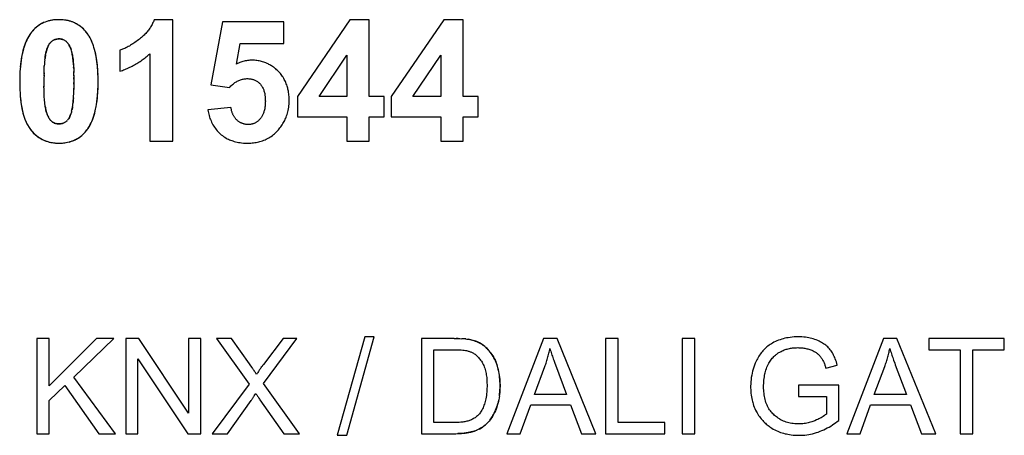
# Model space of a CAD drawing. Units: millimetres. Extents: x -147 to 64, y -45 to 67.
# Drawn here: x -34 to -16, y 6 to 14 of the extents above; entities that cross this region are included whole.
import ezdxf

# ---------------------------------------------------------------- set-up
doc = ezdxf.new("R2010")
doc.units = ezdxf.units.MM
doc.header["$LTSCALE"] = 16.335
doc.layers.add('CURVE', color=7, linetype='CONTINUOUS')

msp = doc.modelspace()

# ---------------------------------------------------------------- linework, layer by layer
at = {"layer": 'CURVE', "color": 253, "linetype": 'CONTINUOUS'}
for p, q in [((-31.535, 13.627), (-31.889, 13.627)), ((-31.535, 11.345), (-31.535, 13.627)), ((-30.602, 13.586), (-30.825, 12.403)), ((-29.45, 13.586), (-30.602, 13.586)), ((-29.45, 13.178), (-29.45, 13.586)), ((-28.208, 13.627), (-29.194, 12.183)), ((-27.843, 13.627), (-28.208, 13.627)), ((-27.843, 12.184), (-27.843, 13.627)), ((-26.443, 13.627), (-27.429, 12.183)), ((-26.077, 13.627), (-26.443, 13.627)), ((-26.077, 12.184), (-26.077, 13.627)), ((-30.34, 12.792), (-30.272, 13.178)), ((-30.272, 13.178), (-29.45, 13.178)), ((-32.534, 13.051), (-32.534, 12.656)), ((-31.971, 12.986), (-31.971, 11.345)), ((-33.944, 12.874), (-33.948, 12.833)), ((-28.787, 12.184), (-28.264, 12.961)), ((-28.264, 12.961), (-28.264, 12.184)), ((-27.021, 12.184), (-26.498, 12.961)), ((-26.498, 12.961), (-26.498, 12.184)), ((-34.412, 12.653), (-34.415, 12.594)), ((-34.409, 12.703), (-34.413, 12.649)), ((-33.959, 12.63), (-33.961, 12.568)), ((-33.96, 12.608), (-33.959, 12.647)), ((-33.959, 12.63), (-33.957, 12.686)), ((-33.958, 12.673), (-33.956, 12.723)), ((-33.956, 12.715), (-33.954, 12.76)), ((-33.402, 12.706), (-33.403, 12.731)), ((-33.401, 12.68), (-33.399, 12.635)), ((-33.399, 12.627), (-33.4, 12.654)), ((-33.398, 12.57), (-33.399, 12.635)), ((-32.942, 12.546), (-32.945, 12.618)), ((-34.417, 12.483), (-34.417, 12.423)), ((-34.417, 12.443), (-34.417, 12.404)), ((-33.962, 12.449), (-33.961, 12.379)), ((-33.96, 12.586), (-33.961, 12.528)), ((-33.961, 12.541), (-33.961, 12.488)), ((-33.961, 12.496), (-33.961, 12.434)), ((-33.397, 12.51), (-33.398, 12.541)), ((-33.397, 12.412), (-33.397, 12.445)), ((-34.415, 12.328), (-34.413, 12.292)), ((-33.961, 12.402), (-33.961, 12.355)), ((-33.96, 12.307), (-33.961, 12.379)), ((-33.958, 12.259), (-33.96, 12.325)), ((-33.956, 12.212), (-33.959, 12.272)), ((-33.404, 12.188), (-33.402, 12.234)), ((-33.402, 12.227), (-33.4, 12.273)), ((-33.401, 12.266), (-33.399, 12.312)), ((-33.398, 12.377), (-33.399, 12.312)), ((-33.399, 12.304), (-33.398, 12.341)), ((-30.825, 12.403), (-30.472, 12.352)), ((-33.954, 12.165), (-33.957, 12.219)), ((-33.952, 12.134), (-33.954, 12.167)), ((-33.95, 12.103), (-33.952, 12.136)), ((-33.947, 12.073), (-33.95, 12.105)), ((-33.944, 12.043), (-33.947, 12.075)), ((-33.94, 12.014), (-33.944, 12.045)), ((-33.42, 12.012), (-33.415, 12.049)), ((-32.981, 11.985), (-32.971, 12.043)), ((-32.971, 12.041), (-32.963, 12.101)), ((-29.194, 12.183), (-29.194, 11.802)), ((-28.264, 12.184), (-28.787, 12.184)), ((-27.56, 12.184), (-27.843, 12.184)), ((-27.56, 11.802), (-27.56, 12.184)), ((-27.429, 12.183), (-27.429, 11.802)), ((-26.498, 12.184), (-27.021, 12.184)), ((-25.795, 12.184), (-26.077, 12.184)), ((-25.795, 11.802), (-25.795, 12.184)), ((-33.935, 11.985), (-33.94, 12.016)), ((-33.44, 11.905), (-33.446, 11.884)), ((-32.989, 11.947), (-32.979, 11.995)), ((-30.444, 11.974), (-30.878, 11.929)), ((-29.194, 11.802), (-28.264, 11.802)), ((-28.264, 11.802), (-28.264, 11.345)), ((-27.843, 11.345), (-27.843, 11.802)), ((-27.843, 11.802), (-27.56, 11.802)), ((-27.429, 11.802), (-26.498, 11.802)), ((-26.498, 11.802), (-26.498, 11.345)), ((-26.077, 11.345), (-26.077, 11.802)), ((-26.077, 11.802), (-25.795, 11.802)), ((-31.971, 11.345), (-31.535, 11.345)), ((-28.264, 11.345), (-27.843, 11.345)), ((-26.498, 11.345), (-26.077, 11.345)), ((-34.097, 7.633), (-34.097, 5.843)), ((-33.86, 7.633), (-34.097, 7.633)), ((-33.86, 6.745), (-33.86, 7.633)), ((-32.972, 7.633), (-33.86, 6.745)), ((-33.401, 6.908), (-32.65, 7.633)), ((-32.65, 7.633), (-32.972, 7.633)), ((-32.422, 7.633), (-32.422, 5.843)), ((-32.179, 7.633), (-32.422, 7.633)), ((-31.24, 6.228), (-32.179, 7.633)), ((-31.24, 7.633), (-31.24, 6.228)), ((-31.012, 7.633), (-31.24, 7.633)), ((-31.012, 5.843), (-31.012, 7.633)), ((-30.715, 7.633), (-30.104, 6.776)), ((-30.433, 7.633), (-30.715, 7.633)), ((-30.095, 7.156), (-30.433, 7.633)), ((-29.833, 6.789), (-29.205, 7.633)), ((-29.205, 7.633), (-29.462, 7.633)), ((-27.926, 7.663), (-28.445, 5.812)), ((-28.268, 5.812), (-27.751, 7.663)), ((-27.751, 7.663), (-27.926, 7.663)), ((-26.863, 7.633), (-26.863, 5.843)), ((-26.247, 7.633), (-26.863, 7.633)), ((-26.174, 7.632), (-26.211, 7.633)), ((-26.066, 7.627), (-26.102, 7.629)), ((-26.03, 7.624), (-26.068, 7.627)), ((-26.033, 7.624), (-26.006, 7.621)), ((-24.567, 7.633), (-25.254, 5.843)), ((-24.312, 7.633), (-24.567, 7.633)), ((-23.579, 5.843), (-24.312, 7.633)), ((-23.4, 7.633), (-23.4, 5.843)), ((-23.163, 7.633), (-23.4, 7.633)), ((-23.163, 6.054), (-23.163, 7.633)), ((-21.96, 7.633), (-21.96, 5.843)), ((-21.723, 7.633), (-21.96, 7.633)), ((-21.723, 5.843), (-21.723, 7.633)), ((-18.175, 7.633), (-18.863, 5.843)), ((-17.92, 7.633), (-18.175, 7.633)), ((-17.188, 5.843), (-17.92, 7.633)), ((-17.319, 7.633), (-17.319, 7.421)), ((-15.9, 7.633), (-17.319, 7.633)), ((-15.9, 7.421), (-15.9, 7.633)), ((-26.627, 6.054), (-26.627, 7.421)), ((-17.319, 7.421), (-16.729, 7.421)), ((-16.729, 7.421), (-16.729, 5.843)), ((-16.492, 5.843), (-16.492, 7.421)), ((-16.492, 7.421), (-15.9, 7.421)), ((-32.195, 5.843), (-32.195, 7.25)), ((-32.195, 7.25), (-31.255, 5.843)), ((-30.069, 7.119), (-30.095, 7.156)), ((-25.415, 7.046), (-25.425, 7.083)), ((-25.408, 7.01), (-25.416, 7.048)), ((-24.738, 6.578), (-24.541, 7.103)), ((-19.256, 7.074), (-19.042, 7.133)), ((-18.346, 6.578), (-18.15, 7.103)), ((-32.618, 5.843), (-33.401, 6.908)), ((-25.401, 6.974), (-25.408, 7.013)), ((-33.86, 6.464), (-33.567, 6.749)), ((-33.567, 6.749), (-32.93, 5.843)), ((-30.104, 6.776), (-30.796, 5.843)), ((-29.156, 5.843), (-29.833, 6.789)), ((-19.015, 6.756), (-19.773, 6.755)), ((-19.773, 6.755), (-19.773, 6.545)), ((-19.015, 6.092), (-19.015, 6.756)), ((-29.899, 6.481), (-29.449, 5.843)), ((-25.408, 6.482), (-25.416, 6.443)), ((-25.401, 6.517), (-25.409, 6.478)), ((-25.396, 6.553), (-25.402, 6.514)), ((-24.131, 6.578), (-24.738, 6.578)), ((-19.773, 6.545), (-19.247, 6.545)), ((-19.247, 6.545), (-19.247, 6.212)), ((-17.74, 6.578), (-18.346, 6.578)), ((-33.86, 5.843), (-33.86, 6.464)), ((-30.512, 5.843), (-30.063, 6.467)), ((-25.003, 5.843), (-24.806, 6.385)), ((-24.806, 6.385), (-24.058, 6.385)), ((-24.058, 6.385), (-23.849, 5.843)), ((-18.611, 5.843), (-18.415, 6.385)), ((-18.415, 6.385), (-17.666, 6.385)), ((-17.666, 6.385), (-17.458, 5.843)), ((-26.244, 6.054), (-26.627, 6.054)), ((-22.282, 6.054), (-23.163, 6.054)), ((-22.282, 5.843), (-22.282, 6.054)), ((-34.097, 5.843), (-33.86, 5.843)), ((-32.93, 5.843), (-32.618, 5.843)), ((-32.422, 5.843), (-32.195, 5.843)), ((-31.255, 5.843), (-31.012, 5.843)), ((-30.796, 5.843), (-30.512, 5.843)), ((-29.449, 5.843), (-29.156, 5.843)), ((-28.445, 5.812), (-28.268, 5.812)), ((-26.863, 5.843), (-26.217, 5.843)), ((-26.219, 5.843), (-26.175, 5.844)), ((-25.254, 5.843), (-25.003, 5.843)), ((-23.849, 5.843), (-23.579, 5.843)), ((-23.4, 5.843), (-22.282, 5.843)), ((-21.96, 5.843), (-21.723, 5.843)), ((-18.863, 5.843), (-18.611, 5.843)), ((-17.458, 5.843), (-17.188, 5.843)), ((-16.729, 5.843), (-16.492, 5.843))]:
    msp.add_line(p, q, dxfattribs=at)
for points in [[(-33.966, 13.571), (-33.995, 13.558), (-34.023, 13.543), (-34.05, 13.526), (-34.076, 13.508), (-34.101, 13.488), (-34.125, 13.467), (-34.149, 13.444), (-34.172, 13.42), (-34.194, 13.394), (-34.215, 13.366), (-34.235, 13.337), (-34.253, 13.307), (-34.27, 13.276), (-34.286, 13.244), (-34.301, 13.211), (-34.314, 13.177), (-34.327, 13.143), (-34.338, 13.108), (-34.348, 13.072), (-34.361, 13.025), (-34.372, 12.977), (-34.381, 12.929), (-34.389, 12.882), (-34.396, 12.835), (-34.401, 12.789), (-34.406, 12.743)], [(-33.938, 13.583), (-33.967, 13.571), (-33.986, 13.562), (-34.005, 13.553), (-34.023, 13.542), (-34.042, 13.531), (-34.061, 13.518), (-34.079, 13.505)], [(-33.679, 13.627), (-33.714, 13.626), (-33.747, 13.624), (-33.78, 13.621), (-33.812, 13.616), (-33.844, 13.61), (-33.876, 13.603), (-33.907, 13.594), (-33.937, 13.583)], [(-33.708, 13.626), (-33.737, 13.625), (-33.766, 13.622), (-33.795, 13.619), (-33.824, 13.614), (-33.853, 13.608), (-33.881, 13.601), (-33.91, 13.593)], [(-33.296, 13.517), (-33.322, 13.533), (-33.347, 13.548), (-33.373, 13.562), (-33.399, 13.574), (-33.426, 13.585), (-33.453, 13.594), (-33.481, 13.602), (-33.508, 13.609), (-33.536, 13.614), (-33.564, 13.619), (-33.602, 13.623), (-33.641, 13.626), (-33.679, 13.627)], [(-33.319, 13.532), (-33.342, 13.545), (-33.365, 13.558), (-33.389, 13.569), (-33.413, 13.58), (-33.438, 13.589), (-33.463, 13.597), (-33.489, 13.604), (-33.515, 13.61), (-33.542, 13.615), (-33.575, 13.62), (-33.609, 13.624), (-33.644, 13.626)], [(-31.889, 13.627), (-31.896, 13.608), (-31.903, 13.589), (-31.911, 13.571), (-31.92, 13.553), (-31.929, 13.535), (-31.938, 13.517), (-31.948, 13.5), (-31.959, 13.483), (-31.97, 13.466), (-31.982, 13.449), (-31.994, 13.432), (-32.007, 13.416), (-32.02, 13.4), (-32.034, 13.384), (-32.048, 13.368), (-32.063, 13.353), (-32.079, 13.337), (-32.095, 13.322), (-32.111, 13.307), (-32.128, 13.292), (-32.145, 13.278), (-32.165, 13.261), (-32.186, 13.245), (-32.207, 13.229), (-32.228, 13.214), (-32.249, 13.199), (-32.27, 13.185), (-32.291, 13.171), (-32.312, 13.158), (-32.333, 13.145), (-32.355, 13.132), (-32.377, 13.12), (-32.398, 13.109), (-32.421, 13.098), (-32.443, 13.087), (-32.465, 13.077), (-32.482, 13.07), (-32.499, 13.064), (-32.516, 13.057), (-32.534, 13.051)], [(-34.193, 13.395), (-34.212, 13.37), (-34.231, 13.343), (-34.248, 13.316), (-34.265, 13.286), (-34.281, 13.255), (-34.296, 13.223), (-34.309, 13.19), (-34.322, 13.155), (-34.334, 13.119), (-34.345, 13.083), (-34.356, 13.046), (-34.365, 13.008), (-34.375, 12.959), (-34.384, 12.91), (-34.392, 12.859), (-34.399, 12.808), (-34.405, 12.756), (-34.409, 12.697)], [(-34.097, 13.491), (-34.115, 13.476), (-34.133, 13.46), (-34.153, 13.44), (-34.174, 13.418)], [(-33.137, 13.356), (-33.151, 13.375), (-33.166, 13.394), (-33.181, 13.412), (-33.196, 13.429), (-33.22, 13.454), (-33.245, 13.476), (-33.271, 13.498), (-33.297, 13.517)], [(-33.108, 13.311), (-33.124, 13.336), (-33.14, 13.36), (-33.156, 13.382), (-33.174, 13.404), (-33.191, 13.424), (-33.21, 13.443), (-33.228, 13.461), (-33.247, 13.478)], [(-33.868, 13.157), (-33.876, 13.144), (-33.883, 13.13), (-33.89, 13.115), (-33.896, 13.1), (-33.902, 13.085), (-33.908, 13.063), (-33.915, 13.041), (-33.92, 13.019), (-33.925, 12.996)], [(-33.868, 13.158), (-33.86, 13.17), (-33.852, 13.181), (-33.843, 13.192), (-33.833, 13.202), (-33.823, 13.212), (-33.813, 13.221), (-33.802, 13.229), (-33.791, 13.236), (-33.78, 13.242), (-33.768, 13.248)], [(-33.68, 13.265), (-33.688, 13.265), (-33.696, 13.265), (-33.711, 13.263), (-33.726, 13.261), (-33.741, 13.257), (-33.756, 13.253), (-33.77, 13.247), (-33.783, 13.241), (-33.796, 13.233), (-33.808, 13.225), (-33.82, 13.215), (-33.83, 13.205), (-33.841, 13.194), (-33.851, 13.183), (-33.86, 13.17)], [(-33.756, 13.253), (-33.744, 13.257), (-33.731, 13.26), (-33.719, 13.262), (-33.706, 13.264), (-33.693, 13.265), (-33.68, 13.265)], [(-33.5, 13.168), (-33.507, 13.178), (-33.514, 13.188), (-33.522, 13.198), (-33.531, 13.207), (-33.54, 13.215), (-33.55, 13.224), (-33.56, 13.231), (-33.571, 13.238), (-33.582, 13.244), (-33.593, 13.249), (-33.605, 13.254), (-33.617, 13.258), (-33.629, 13.261), (-33.642, 13.263), (-33.654, 13.264), (-33.667, 13.265), (-33.68, 13.265)], [(-33.669, 13.265), (-33.66, 13.265), (-33.652, 13.264), (-33.638, 13.262), (-33.625, 13.26), (-33.613, 13.256), (-33.6, 13.252), (-33.588, 13.247), (-33.577, 13.242), (-33.566, 13.235), (-33.555, 13.228), (-33.545, 13.219), (-33.535, 13.211), (-33.526, 13.201), (-33.517, 13.191), (-33.509, 13.18), (-33.501, 13.169), (-33.491, 13.154), (-33.482, 13.137), (-33.473, 13.12), (-33.465, 13.102), (-33.458, 13.083), (-33.451, 13.064)], [(-33.406, 12.778), (-33.408, 12.808), (-33.41, 12.837), (-33.413, 12.866), (-33.416, 12.893), (-33.419, 12.92), (-33.423, 12.946), (-33.428, 12.971), (-33.433, 12.996), (-33.439, 13.02), (-33.445, 13.043), (-33.452, 13.067), (-33.461, 13.09), (-33.468, 13.107), (-33.475, 13.124), (-33.484, 13.141), (-33.493, 13.157)], [(-33.02, 13.104), (-33.032, 13.142), (-33.045, 13.18), (-33.06, 13.215), (-33.076, 13.25), (-33.093, 13.283), (-33.111, 13.315)], [(-33.031, 13.138), (-33.042, 13.17), (-33.054, 13.2), (-33.066, 13.23), (-33.08, 13.258), (-33.094, 13.285)], [(-33.945, 12.868), (-33.941, 12.902), (-33.936, 12.935), (-33.931, 12.968), (-33.925, 13), (-33.917, 13.031), (-33.913, 13.046)], [(-33.93, 12.973), (-33.934, 12.949), (-33.938, 12.924), (-33.941, 12.899)], [(-33.909, 13.061), (-33.905, 13.076), (-33.9, 13.09), (-33.894, 13.105), (-33.888, 13.119), (-33.882, 13.132), (-33.875, 13.145)], [(-33.44, 13.023), (-33.434, 13.002), (-33.43, 12.98), (-33.426, 12.958), (-33.422, 12.935), (-33.418, 12.908), (-33.414, 12.879), (-33.411, 12.85), (-33.409, 12.821), (-33.406, 12.791), (-33.404, 12.753)], [(-32.997, 13.021), (-33.008, 13.064), (-33.02, 13.106)], [(-32.944, 12.598), (-32.946, 12.648), (-32.949, 12.697), (-32.953, 12.746), (-32.958, 12.794), (-32.964, 12.841), (-32.971, 12.887), (-32.978, 12.933), (-32.987, 12.977), (-32.998, 13.025)], [(-32.945, 12.618), (-32.948, 12.679), (-32.951, 12.724), (-32.956, 12.769), (-32.961, 12.814), (-32.966, 12.858), (-32.973, 12.901), (-32.98, 12.943), (-32.989, 12.984)], [(-32.534, 12.656), (-32.51, 12.664), (-32.486, 12.673), (-32.462, 12.681), (-32.439, 12.691), (-32.415, 12.7), (-32.393, 12.71), (-32.37, 12.72), (-32.347, 12.731), (-32.325, 12.742), (-32.303, 12.753), (-32.281, 12.765), (-32.259, 12.777), (-32.237, 12.789), (-32.216, 12.802), (-32.195, 12.815), (-32.174, 12.828), (-32.154, 12.841), (-32.134, 12.855), (-32.115, 12.869), (-32.095, 12.883), (-32.077, 12.897), (-32.058, 12.911), (-32.04, 12.926), (-32.022, 12.94), (-32.005, 12.955), (-31.988, 12.971), (-31.971, 12.986)], [(-33.948, 12.836), (-33.951, 12.796), (-33.954, 12.756)], [(-29.361, 12.26), (-29.364, 12.28), (-29.368, 12.299), (-29.372, 12.319), (-29.377, 12.337), (-29.382, 12.356), (-29.388, 12.379), (-29.396, 12.401), (-29.404, 12.422), (-29.412, 12.444), (-29.421, 12.464), (-29.431, 12.485), (-29.441, 12.504), (-29.452, 12.524), (-29.464, 12.543), (-29.475, 12.561), (-29.488, 12.579), (-29.5, 12.596), (-29.513, 12.612), (-29.527, 12.628), (-29.541, 12.644), (-29.555, 12.659), (-29.57, 12.673), (-29.585, 12.687), (-29.6, 12.7), (-29.615, 12.712), (-29.631, 12.725), (-29.647, 12.736), (-29.663, 12.747), (-29.679, 12.758), (-29.695, 12.768), (-29.712, 12.777), (-29.729, 12.786), (-29.746, 12.795), (-29.766, 12.804), (-29.786, 12.813), (-29.806, 12.821), (-29.827, 12.828), (-29.848, 12.835), (-29.869, 12.841), (-29.89, 12.847), (-29.911, 12.852), (-29.933, 12.856), (-29.955, 12.859), (-29.977, 12.862), (-29.999, 12.864), (-30.021, 12.865), (-30.043, 12.865), (-30.065, 12.865), (-30.088, 12.863), (-30.11, 12.861), (-30.132, 12.859), (-30.153, 12.855), (-30.175, 12.851), (-30.196, 12.846), (-30.218, 12.84), (-30.238, 12.834), (-30.259, 12.827), (-30.28, 12.819), (-30.3, 12.811), (-30.32, 12.802), (-30.34, 12.792)], [(-34.414, 12.609), (-34.416, 12.566), (-34.417, 12.525)], [(-34.415, 12.594), (-34.417, 12.538), (-34.417, 12.481)], [(-33.404, 12.755), (-33.402, 12.714), (-33.401, 12.675)], [(-34.417, 12.423), (-34.416, 12.365), (-34.414, 12.306), (-34.411, 12.247), (-34.406, 12.187), (-34.401, 12.127), (-34.395, 12.079), (-34.388, 12.032), (-34.38, 11.984), (-34.371, 11.937), (-34.361, 11.89), (-34.35, 11.851), (-34.339, 11.813), (-34.327, 11.775), (-34.313, 11.738), (-34.297, 11.702), (-34.28, 11.667), (-34.267, 11.641), (-34.252, 11.616), (-34.236, 11.591), (-34.219, 11.568), (-34.201, 11.545), (-34.182, 11.522), (-34.162, 11.501), (-34.141, 11.48), (-34.119, 11.461), (-34.096, 11.442), (-34.072, 11.424), (-34.047, 11.407), (-34.021, 11.391), (-33.994, 11.377), (-33.966, 11.364), (-33.937, 11.352), (-33.908, 11.341), (-33.878, 11.332), (-33.847, 11.324), (-33.815, 11.317), (-33.783, 11.312), (-33.749, 11.309), (-33.715, 11.306), (-33.68, 11.306)], [(-33.398, 12.582), (-33.397, 12.528), (-33.397, 12.474)], [(-33.397, 12.478), (-33.397, 12.419), (-33.398, 12.366)], [(-32.964, 12.089), (-32.958, 12.137), (-32.953, 12.195), (-32.948, 12.254), (-32.945, 12.313), (-32.943, 12.374), (-32.941, 12.441)], [(-32.942, 12.435), (-32.942, 12.496), (-32.943, 12.557)], [(-30.472, 12.352), (-30.458, 12.367), (-30.444, 12.382), (-30.429, 12.396), (-30.414, 12.409), (-30.398, 12.422), (-30.384, 12.433), (-30.37, 12.443), (-30.356, 12.452), (-30.341, 12.461), (-30.326, 12.47), (-30.311, 12.478), (-30.295, 12.485), (-30.279, 12.491), (-30.263, 12.497), (-30.246, 12.502), (-30.229, 12.507), (-30.212, 12.51), (-30.196, 12.513), (-30.179, 12.516), (-30.162, 12.517), (-30.145, 12.518), (-30.128, 12.518), (-30.111, 12.517), (-30.098, 12.516), (-30.085, 12.515), (-30.072, 12.513), (-30.059, 12.51), (-30.046, 12.508), (-30.034, 12.504), (-30.021, 12.5), (-30.008, 12.495), (-29.996, 12.49), (-29.983, 12.484), (-29.97, 12.478), (-29.958, 12.47), (-29.946, 12.462), (-29.934, 12.454), (-29.923, 12.445), (-29.912, 12.435), (-29.901, 12.424), (-29.891, 12.413), (-29.882, 12.402), (-29.873, 12.39), (-29.864, 12.377), (-29.856, 12.364), (-29.848, 12.35), (-29.841, 12.335), (-29.834, 12.32), (-29.828, 12.305), (-29.823, 12.289), (-29.818, 12.273), (-29.814, 12.256), (-29.81, 12.239), (-29.807, 12.222), (-29.804, 12.204), (-29.802, 12.186), (-29.8, 12.168), (-29.799, 12.15), (-29.798, 12.131), (-29.798, 12.113), (-29.797, 12.094), (-29.798, 12.075), (-29.798, 12.057), (-29.799, 12.039), (-29.8, 12.02), (-29.802, 12.002), (-29.804, 11.984), (-29.807, 11.966), (-29.81, 11.948), (-29.814, 11.931), (-29.819, 11.913), (-29.823, 11.899), (-29.827, 11.885), (-29.832, 11.872), (-29.837, 11.858), (-29.843, 11.845), (-29.849, 11.832), (-29.856, 11.82), (-29.863, 11.808), (-29.87, 11.796), (-29.877, 11.785), (-29.885, 11.774), (-29.893, 11.764), (-29.901, 11.755)], [(-34.411, 12.256), (-34.409, 12.221), (-34.406, 12.187), (-34.403, 12.148), (-34.399, 12.109), (-34.394, 12.071)], [(-32.963, 12.101), (-32.956, 12.159), (-32.951, 12.217), (-32.947, 12.274), (-32.944, 12.331), (-32.942, 12.386)], [(-30.878, 11.929), (-30.874, 11.901), (-30.869, 11.875), (-30.863, 11.848), (-30.856, 11.823), (-30.848, 11.797), (-30.839, 11.772), (-30.83, 11.747), (-30.819, 11.722), (-30.808, 11.697), (-30.796, 11.673), (-30.783, 11.649), (-30.769, 11.626), (-30.754, 11.603), (-30.738, 11.581), (-30.722, 11.56), (-30.704, 11.539), (-30.686, 11.519), (-30.667, 11.499), (-30.647, 11.481), (-30.627, 11.463), (-30.606, 11.447), (-30.584, 11.431), (-30.561, 11.416), (-30.537, 11.402), (-30.513, 11.389), (-30.493, 11.379), (-30.472, 11.37), (-30.45, 11.361), (-30.429, 11.353), (-30.407, 11.346), (-30.384, 11.339), (-30.357, 11.332), (-30.329, 11.325), (-30.301, 11.32), (-30.273, 11.315), (-30.244, 11.312), (-30.208, 11.308), (-30.171, 11.306), (-30.134, 11.306), (-30.097, 11.306), (-30.072, 11.307), (-30.047, 11.309), (-30.023, 11.311), (-29.998, 11.315), (-29.972, 11.318), (-29.947, 11.323), (-29.923, 11.329), (-29.898, 11.335), (-29.873, 11.342), (-29.849, 11.35), (-29.826, 11.359), (-29.802, 11.369), (-29.779, 11.38), (-29.756, 11.392), (-29.733, 11.405), (-29.71, 11.419), (-29.688, 11.433), (-29.666, 11.449), (-29.645, 11.466), (-29.624, 11.483), (-29.605, 11.501), (-29.586, 11.519), (-29.569, 11.537), (-29.552, 11.556), (-29.537, 11.575), (-29.522, 11.594), (-29.507, 11.613), (-29.494, 11.633), (-29.48, 11.652), (-29.468, 11.673), (-29.456, 11.693), (-29.445, 11.713), (-29.434, 11.734), (-29.424, 11.754), (-29.415, 11.775), (-29.407, 11.795), (-29.398, 11.82), (-29.389, 11.845), (-29.382, 11.869), (-29.375, 11.894), (-29.369, 11.919), (-29.363, 11.95), (-29.358, 11.98), (-29.355, 12.01), (-29.352, 12.04), (-29.35, 12.069), (-29.349, 12.098), (-29.349, 12.126), (-29.35, 12.154), (-29.352, 12.181), (-29.354, 12.208), (-29.357, 12.234), (-29.361, 12.26)], [(-33.417, 12.039), (-33.414, 12.066), (-33.41, 12.107), (-33.407, 12.148), (-33.404, 12.196)], [(-33.406, 12.158), (-33.409, 12.121), (-33.412, 12.084), (-33.415, 12.049)], [(-34.389, 12.035), (-34.383, 11.999), (-34.375, 11.955), (-34.366, 11.913), (-34.356, 11.871), (-34.345, 11.831), (-34.332, 11.792), (-34.319, 11.755), (-34.304, 11.718), (-34.288, 11.683), (-34.275, 11.656), (-34.26, 11.629), (-34.244, 11.604), (-34.228, 11.579), (-34.21, 11.555), (-34.191, 11.532), (-34.171, 11.51), (-34.15, 11.488), (-34.128, 11.468), (-34.104, 11.448), (-34.08, 11.43), (-34.055, 11.412), (-34.029, 11.396), (-34.002, 11.381), (-33.975, 11.368), (-33.947, 11.355), (-33.918, 11.345), (-33.89, 11.335), (-33.86, 11.327), (-33.831, 11.32), (-33.801, 11.315), (-33.771, 11.311), (-33.741, 11.308), (-33.711, 11.306)], [(-33.911, 11.88), (-33.917, 11.901), (-33.923, 11.923), (-33.928, 11.946), (-33.932, 11.968), (-33.936, 11.992)], [(-33.935, 11.985), (-33.93, 11.957), (-33.925, 11.93), (-33.918, 11.903), (-33.913, 11.884), (-33.907, 11.865), (-33.9, 11.846), (-33.893, 11.828), (-33.885, 11.81), (-33.876, 11.792)], [(-33.45, 11.869), (-33.455, 11.854), (-33.46, 11.839), (-33.466, 11.825), (-33.474, 11.806), (-33.483, 11.788), (-33.493, 11.771), (-33.501, 11.759), (-33.509, 11.748), (-33.519, 11.737)], [(-33.51, 11.746), (-33.503, 11.757), (-33.495, 11.768), (-33.488, 11.779), (-33.482, 11.791), (-33.473, 11.808), (-33.465, 11.827), (-33.458, 11.845), (-33.452, 11.864), (-33.446, 11.884)], [(-33.441, 11.904), (-33.435, 11.93), (-33.429, 11.957), (-33.424, 11.985), (-33.42, 12.014)], [(-33.423, 11.991), (-33.427, 11.969), (-33.431, 11.947), (-33.435, 11.926)], [(-33.25, 11.451), (-33.232, 11.466), (-33.215, 11.483), (-33.198, 11.5), (-33.182, 11.518), (-33.167, 11.536), (-33.152, 11.555), (-33.131, 11.584), (-33.112, 11.614), (-33.094, 11.646), (-33.077, 11.678), (-33.062, 11.712), (-33.048, 11.746), (-33.035, 11.782), (-33.023, 11.818), (-33.01, 11.861), (-32.999, 11.904), (-32.989, 11.949)], [(-33.134, 11.579), (-33.119, 11.603), (-33.104, 11.627), (-33.09, 11.653), (-33.073, 11.687), (-33.057, 11.722), (-33.043, 11.759), (-33.03, 11.795), (-33.018, 11.833), (-33.007, 11.871), (-32.998, 11.909)], [(-29.901, 11.755), (-29.907, 11.748), (-29.913, 11.742), (-29.919, 11.737), (-29.928, 11.728), (-29.937, 11.72), (-29.947, 11.713), (-29.956, 11.706), (-29.966, 11.7), (-29.976, 11.694), (-29.985, 11.688), (-29.995, 11.683), (-30.005, 11.678), (-30.015, 11.674), (-30.026, 11.671), (-30.036, 11.667), (-30.046, 11.664), (-30.056, 11.662), (-30.066, 11.66), (-30.076, 11.658), (-30.087, 11.657), (-30.097, 11.656), (-30.107, 11.655), (-30.117, 11.655), (-30.127, 11.655), (-30.137, 11.655), (-30.146, 11.656), (-30.156, 11.657), (-30.165, 11.658), (-30.175, 11.66), (-30.184, 11.662), (-30.193, 11.664), (-30.202, 11.666), (-30.21, 11.669), (-30.221, 11.672), (-30.232, 11.676), (-30.242, 11.681), (-30.253, 11.685), (-30.263, 11.69), (-30.273, 11.696), (-30.282, 11.701), (-30.292, 11.707), (-30.301, 11.714), (-30.31, 11.72), (-30.319, 11.727), (-30.327, 11.735), (-30.336, 11.742), (-30.344, 11.75), (-30.351, 11.759), (-30.359, 11.767), (-30.366, 11.776), (-30.373, 11.786), (-30.379, 11.795), (-30.385, 11.805), (-30.391, 11.814), (-30.397, 11.824), (-30.402, 11.834), (-30.407, 11.844), (-30.412, 11.855), (-30.416, 11.865), (-30.42, 11.876), (-30.424, 11.887), (-30.428, 11.899), (-30.431, 11.911), (-30.435, 11.923), (-30.437, 11.936), (-30.44, 11.948), (-30.442, 11.961), (-30.444, 11.974)], [(-33.744, 11.676), (-33.757, 11.68), (-33.769, 11.685), (-33.781, 11.691), (-33.792, 11.697), (-33.804, 11.704), (-33.815, 11.713), (-33.825, 11.722), (-33.835, 11.732), (-33.844, 11.743), (-33.853, 11.754), (-33.861, 11.766), (-33.869, 11.779), (-33.876, 11.792), (-33.883, 11.805), (-33.889, 11.819), (-33.895, 11.834), (-33.901, 11.849)], [(-33.87, 11.781), (-33.863, 11.77), (-33.856, 11.759), (-33.849, 11.748), (-33.841, 11.738), (-33.833, 11.729), (-33.826, 11.723), (-33.82, 11.717), (-33.813, 11.711)], [(-33.806, 11.706), (-33.799, 11.701), (-33.792, 11.697), (-33.784, 11.693), (-33.777, 11.689), (-33.767, 11.684), (-33.756, 11.68)], [(-33.746, 11.677), (-33.73, 11.672), (-33.713, 11.669), (-33.705, 11.668), (-33.696, 11.668), (-33.688, 11.667), (-33.684, 11.667)], [(-33.68, 11.667), (-33.686, 11.667), (-33.692, 11.667), (-33.706, 11.669), (-33.719, 11.67), (-33.732, 11.673)], [(-33.598, 11.682), (-33.611, 11.678), (-33.624, 11.674), (-33.638, 11.671), (-33.652, 11.669), (-33.665, 11.667), (-33.672, 11.667), (-33.68, 11.667)], [(-33.68, 11.667), (-33.675, 11.667), (-33.671, 11.667), (-33.663, 11.668)], [(-33.655, 11.668), (-33.647, 11.669), (-33.631, 11.672), (-33.615, 11.676), (-33.6, 11.682), (-33.585, 11.688), (-33.575, 11.693), (-33.565, 11.698), (-33.555, 11.705), (-33.546, 11.711), (-33.536, 11.719), (-33.527, 11.727), (-33.519, 11.736)], [(-33.529, 11.726), (-33.539, 11.717), (-33.55, 11.708), (-33.562, 11.7), (-33.574, 11.693)], [(-33.68, 11.306), (-33.646, 11.306), (-33.613, 11.308), (-33.581, 11.311), (-33.549, 11.316), (-33.518, 11.321), (-33.488, 11.328), (-33.458, 11.337), (-33.429, 11.346), (-33.4, 11.357), (-33.373, 11.37), (-33.346, 11.384), (-33.32, 11.399), (-33.295, 11.416), (-33.271, 11.433), (-33.249, 11.452), (-33.227, 11.471), (-33.206, 11.491), (-33.187, 11.512), (-33.168, 11.534), (-33.151, 11.556)], [(-33.651, 11.306), (-33.623, 11.307), (-33.596, 11.31), (-33.569, 11.313), (-33.542, 11.317), (-33.516, 11.322)], [(-33.49, 11.327), (-33.465, 11.334), (-33.441, 11.342), (-33.417, 11.351), (-33.394, 11.36), (-33.371, 11.371)], [(-33.349, 11.382), (-33.328, 11.394), (-33.308, 11.407), (-33.288, 11.421), (-33.269, 11.435)], [(-29.462, 7.633), (-29.835, 7.141), (-29.848, 7.124), (-29.86, 7.107), (-29.873, 7.091), (-29.882, 7.077), (-29.892, 7.063), (-29.901, 7.05), (-29.911, 7.036), (-29.92, 7.023), (-29.929, 7.009), (-29.938, 6.995), (-29.947, 6.982), (-29.955, 6.968), (-29.964, 6.954)], [(-26.247, 7.633), (-26.193, 7.632), (-26.14, 7.631), (-26.104, 7.629)], [(-26.006, 7.621), (-25.979, 7.617), (-25.953, 7.612), (-25.926, 7.607), (-25.9, 7.6), (-25.874, 7.593), (-25.849, 7.584), (-25.824, 7.575), (-25.799, 7.564), (-25.775, 7.552), (-25.751, 7.539), (-25.728, 7.525), (-25.705, 7.51), (-25.683, 7.493), (-25.662, 7.476), (-25.642, 7.458), (-25.622, 7.439), (-25.603, 7.419)], [(-25.424, 7.08), (-25.434, 7.114), (-25.444, 7.147), (-25.456, 7.179), (-25.469, 7.21), (-25.483, 7.24), (-25.498, 7.269), (-25.514, 7.297), (-25.531, 7.325), (-25.548, 7.351), (-25.567, 7.375), (-25.586, 7.399), (-25.606, 7.422), (-25.626, 7.443), (-25.648, 7.464), (-25.67, 7.483), (-25.693, 7.501), (-25.717, 7.518), (-25.741, 7.533), (-25.767, 7.548), (-25.792, 7.561), (-25.819, 7.573), (-25.842, 7.582), (-25.864, 7.59), (-25.888, 7.597), (-25.911, 7.603), (-25.935, 7.609), (-25.959, 7.613), (-25.982, 7.617)], [(-19.042, 7.133), (-19.05, 7.163), (-19.059, 7.192), (-19.068, 7.22), (-19.078, 7.248), (-19.089, 7.275), (-19.099, 7.297), (-19.11, 7.319), (-19.121, 7.34), (-19.133, 7.361), (-19.145, 7.381), (-19.159, 7.401), (-19.173, 7.42), (-19.189, 7.438), (-19.205, 7.456), (-19.222, 7.473), (-19.24, 7.49), (-19.259, 7.505), (-19.278, 7.52), (-19.298, 7.534), (-19.319, 7.547), (-19.34, 7.56), (-19.361, 7.571), (-19.383, 7.582), (-19.409, 7.594), (-19.437, 7.606), (-19.464, 7.616), (-19.493, 7.625), (-19.521, 7.633), (-19.55, 7.64), (-19.579, 7.646), (-19.609, 7.651), (-19.638, 7.655), (-19.668, 7.658), (-19.705, 7.661), (-19.742, 7.663), (-19.78, 7.663), (-19.817, 7.662), (-19.854, 7.661), (-19.892, 7.658), (-19.929, 7.653), (-19.967, 7.648), (-19.997, 7.642), (-20.027, 7.636), (-20.057, 7.628), (-20.087, 7.62), (-20.117, 7.61), (-20.146, 7.6), (-20.175, 7.588), (-20.204, 7.575), (-20.232, 7.562), (-20.259, 7.547), (-20.281, 7.534), (-20.303, 7.52), (-20.324, 7.505), (-20.345, 7.49), (-20.365, 7.474), (-20.385, 7.457), (-20.404, 7.44), (-20.422, 7.421), (-20.44, 7.402), (-20.456, 7.383), (-20.472, 7.362), (-20.488, 7.342), (-20.502, 7.32), (-20.516, 7.299), (-20.53, 7.276), (-20.543, 7.253), (-20.555, 7.23), (-20.567, 7.206), (-20.583, 7.17), (-20.598, 7.133), (-20.611, 7.096), (-20.623, 7.058), (-20.634, 7.019), (-20.643, 6.98), (-20.651, 6.94), (-20.658, 6.9), (-20.663, 6.86), (-20.667, 6.819), (-20.67, 6.778), (-20.671, 6.737), (-20.671, 6.703), (-20.67, 6.67), (-20.668, 6.636), (-20.665, 6.603), (-20.661, 6.569), (-20.656, 6.538), (-20.651, 6.507), (-20.644, 6.476), (-20.637, 6.446)], [(-26.627, 7.421), (-26.232, 7.421), (-26.213, 7.421), (-26.195, 7.421), (-26.168, 7.42), (-26.14, 7.419), (-26.113, 7.417), (-26.086, 7.414), (-26.06, 7.411), (-26.033, 7.408), (-26.016, 7.404), (-25.998, 7.401), (-25.981, 7.397), (-25.968, 7.393), (-25.956, 7.389), (-25.943, 7.384), (-25.931, 7.379), (-25.919, 7.374), (-25.907, 7.368), (-25.895, 7.362), (-25.884, 7.355), (-25.869, 7.345), (-25.854, 7.335), (-25.84, 7.324), (-25.826, 7.312), (-25.812, 7.3), (-25.799, 7.287), (-25.786, 7.273), (-25.774, 7.259), (-25.762, 7.244), (-25.748, 7.226), (-25.735, 7.207), (-25.722, 7.187), (-25.711, 7.166), (-25.7, 7.145), (-25.69, 7.122), (-25.681, 7.099), (-25.672, 7.076), (-25.665, 7.052), (-25.658, 7.027), (-25.652, 7.002), (-25.646, 6.977), (-25.642, 6.951), (-25.638, 6.925), (-25.635, 6.898), (-25.632, 6.865), (-25.63, 6.831), (-25.629, 6.797), (-25.628, 6.763), (-25.628, 6.729), (-25.629, 6.695), (-25.631, 6.661), (-25.633, 6.627), (-25.636, 6.594), (-25.64, 6.562), (-25.645, 6.529), (-25.651, 6.498), (-25.657, 6.472), (-25.663, 6.448), (-25.67, 6.423), (-25.677, 6.399), (-25.686, 6.376), (-25.694, 6.353), (-25.704, 6.33), (-25.714, 6.308), (-25.725, 6.287), (-25.737, 6.266), (-25.748, 6.25), (-25.759, 6.234), (-25.771, 6.218), (-25.783, 6.204), (-25.796, 6.19), (-25.81, 6.177), (-25.824, 6.165), (-25.839, 6.153), (-25.854, 6.142), (-25.87, 6.132), (-25.886, 6.123), (-25.903, 6.114), (-25.92, 6.106), (-25.937, 6.098), (-25.955, 6.091), (-25.973, 6.085), (-25.991, 6.08), (-26.01, 6.075), (-26.028, 6.071), (-26.047, 6.067), (-26.066, 6.064), (-26.085, 6.062), (-26.104, 6.06), (-26.124, 6.058), (-26.153, 6.056), (-26.183, 6.055), (-26.213, 6.054), (-26.244, 6.054)], [(-24.541, 7.103), (-24.533, 7.126), (-24.525, 7.149), (-24.517, 7.171), (-24.51, 7.194), (-24.503, 7.217), (-24.496, 7.24), (-24.489, 7.263), (-24.483, 7.286), (-24.477, 7.309), (-24.471, 7.331), (-24.465, 7.354), (-24.46, 7.377), (-24.454, 7.4), (-24.45, 7.422), (-24.445, 7.445)], [(-24.445, 7.445), (-24.438, 7.42), (-24.43, 7.396), (-24.423, 7.371), (-24.415, 7.347), (-24.407, 7.322), (-24.399, 7.298), (-24.39, 7.273), (-24.382, 7.248), (-24.373, 7.224), (-24.353, 7.168)], [(-20.203, 7.321), (-20.191, 7.331), (-20.178, 7.341), (-20.165, 7.351), (-20.152, 7.36), (-20.138, 7.368), (-20.124, 7.376), (-20.111, 7.384), (-20.097, 7.391), (-20.078, 7.401), (-20.059, 7.409), (-20.04, 7.417), (-20.021, 7.424), (-20.002, 7.43), (-19.982, 7.435), (-19.963, 7.44), (-19.943, 7.445), (-19.924, 7.449), (-19.904, 7.452), (-19.885, 7.455), (-19.865, 7.457), (-19.845, 7.459), (-19.825, 7.46), (-19.806, 7.46), (-19.786, 7.461), (-19.767, 7.46), (-19.747, 7.46), (-19.727, 7.459), (-19.708, 7.457), (-19.689, 7.455), (-19.669, 7.452), (-19.65, 7.449), (-19.631, 7.446), (-19.612, 7.441), (-19.593, 7.436), (-19.575, 7.431), (-19.556, 7.425), (-19.538, 7.418), (-19.519, 7.411), (-19.506, 7.405), (-19.492, 7.398), (-19.479, 7.391), (-19.466, 7.384), (-19.453, 7.376), (-19.441, 7.367), (-19.428, 7.359), (-19.416, 7.349), (-19.405, 7.34), (-19.394, 7.329), (-19.383, 7.319), (-19.372, 7.308), (-19.362, 7.296), (-19.353, 7.284), (-19.343, 7.271), (-19.334, 7.258), (-19.326, 7.245), (-19.318, 7.231), (-19.31, 7.217), (-19.303, 7.202), (-19.296, 7.187), (-19.29, 7.172), (-19.283, 7.156), (-19.277, 7.141), (-19.273, 7.128), (-19.269, 7.115), (-19.264, 7.102), (-19.26, 7.088), (-19.256, 7.074)], [(-18.15, 7.103), (-18.142, 7.126), (-18.134, 7.149), (-18.126, 7.171), (-18.118, 7.194), (-18.111, 7.217), (-18.104, 7.24), (-18.098, 7.263), (-18.091, 7.286), (-18.085, 7.309), (-18.079, 7.331), (-18.073, 7.354), (-18.068, 7.377), (-18.063, 7.4), (-18.058, 7.422), (-18.053, 7.445)], [(-18.053, 7.445), (-18.046, 7.42), (-18.039, 7.396), (-18.031, 7.371), (-18.023, 7.347), (-18.015, 7.322), (-18.007, 7.298), (-17.999, 7.273), (-17.99, 7.248), (-17.982, 7.224), (-17.961, 7.168)], [(-25.568, 7.377), (-25.551, 7.355), (-25.536, 7.332), (-25.521, 7.309), (-25.507, 7.285), (-25.492, 7.257), (-25.478, 7.229), (-25.465, 7.201), (-25.454, 7.172), (-25.443, 7.143)], [(-19.247, 6.212), (-19.266, 6.197), (-19.284, 6.182), (-19.304, 6.168), (-19.324, 6.155), (-19.345, 6.143), (-19.366, 6.132), (-19.387, 6.121), (-19.409, 6.111), (-19.431, 6.101), (-19.465, 6.087), (-19.499, 6.074), (-19.522, 6.067), (-19.545, 6.059), (-19.568, 6.053), (-19.591, 6.047), (-19.615, 6.042), (-19.638, 6.037), (-19.662, 6.033), (-19.686, 6.031), (-19.709, 6.028), (-19.733, 6.027), (-19.757, 6.026), (-19.781, 6.026), (-19.81, 6.027), (-19.839, 6.029), (-19.868, 6.032), (-19.897, 6.036), (-19.927, 6.041), (-19.951, 6.047), (-19.976, 6.053), (-20.001, 6.061), (-20.026, 6.069), (-20.051, 6.079), (-20.076, 6.09), (-20.094, 6.1), (-20.113, 6.109), (-20.131, 6.12), (-20.15, 6.132), (-20.168, 6.144), (-20.185, 6.157), (-20.203, 6.171), (-20.22, 6.186), (-20.237, 6.201), (-20.253, 6.218), (-20.269, 6.235), (-20.284, 6.253), (-20.299, 6.272), (-20.313, 6.292), (-20.326, 6.313), (-20.339, 6.335), (-20.351, 6.358), (-20.362, 6.381), (-20.372, 6.407), (-20.382, 6.432), (-20.39, 6.459), (-20.397, 6.487), (-20.404, 6.514), (-20.409, 6.543), (-20.414, 6.572), (-20.418, 6.602), (-20.422, 6.632), (-20.424, 6.663), (-20.426, 6.694), (-20.426, 6.725), (-20.426, 6.756), (-20.425, 6.788), (-20.423, 6.819), (-20.421, 6.851), (-20.417, 6.883), (-20.412, 6.914), (-20.408, 6.939), (-20.403, 6.965), (-20.397, 6.99), (-20.39, 7.015), (-20.382, 7.04), (-20.373, 7.066), (-20.364, 7.091), (-20.353, 7.116), (-20.341, 7.141), (-20.328, 7.166), (-20.317, 7.186), (-20.304, 7.206), (-20.292, 7.225), (-20.278, 7.243), (-20.264, 7.26), (-20.25, 7.276), (-20.235, 7.292), (-20.219, 7.307), (-20.203, 7.321)], [(-29.964, 6.954), (-29.971, 6.966), (-29.978, 6.979), (-29.985, 6.991), (-29.993, 7.003), (-30, 7.015), (-30.008, 7.028), (-30.018, 7.042), (-30.027, 7.057), (-30.037, 7.071), (-30.047, 7.086), (-30.069, 7.119)], [(-24.353, 7.168), (-24.341, 7.137), (-24.131, 6.578)], [(-17.961, 7.168), (-17.95, 7.137), (-17.74, 6.578)], [(-25.396, 6.553), (-25.391, 6.591), (-25.388, 6.628), (-25.386, 6.667), (-25.384, 6.706), (-25.384, 6.745), (-25.384, 6.784), (-25.386, 6.823), (-25.388, 6.861), (-25.392, 6.9), (-25.396, 6.937), (-25.402, 6.978)], [(-25.397, 6.942), (-25.392, 6.906), (-25.389, 6.87), (-25.386, 6.835), (-25.385, 6.799), (-25.384, 6.763), (-25.384, 6.727), (-25.385, 6.691), (-25.386, 6.656), (-25.389, 6.62), (-25.392, 6.584), (-25.397, 6.549)], [(-30.063, 6.467), (-30.057, 6.476), (-30.051, 6.484), (-30.045, 6.493), (-30.039, 6.502), (-30.034, 6.51), (-30.026, 6.522), (-30.019, 6.533), (-30.012, 6.544), (-30.005, 6.555), (-29.977, 6.601)], [(-29.977, 6.601), (-29.969, 6.588), (-29.96, 6.574), (-29.952, 6.561), (-29.943, 6.547), (-29.934, 6.534), (-29.926, 6.521), (-29.917, 6.508), (-29.908, 6.494), (-29.899, 6.481)], [(-25.415, 6.447), (-25.425, 6.409), (-25.435, 6.374), (-25.446, 6.34), (-25.459, 6.306), (-25.472, 6.273), (-25.487, 6.24), (-25.499, 6.216), (-25.512, 6.192), (-25.526, 6.168), (-25.54, 6.146), (-25.555, 6.123), (-25.571, 6.101), (-25.588, 6.08)], [(-25.573, 6.099), (-25.558, 6.119), (-25.544, 6.14), (-25.53, 6.161), (-25.517, 6.183), (-25.505, 6.205), (-25.493, 6.228), (-25.479, 6.257), (-25.467, 6.286), (-25.455, 6.317), (-25.443, 6.348), (-25.433, 6.38), (-25.424, 6.413)], [(-20.637, 6.446), (-20.631, 6.426), (-20.625, 6.406), (-20.615, 6.375), (-20.604, 6.344), (-20.591, 6.314), (-20.577, 6.284), (-20.563, 6.255), (-20.549, 6.232), (-20.535, 6.209), (-20.521, 6.187), (-20.506, 6.165), (-20.491, 6.145), (-20.475, 6.125), (-20.459, 6.107), (-20.443, 6.089), (-20.427, 6.072), (-20.41, 6.055), (-20.394, 6.04), (-20.377, 6.024), (-20.359, 6.01), (-20.342, 5.996), (-20.324, 5.983), (-20.307, 5.97), (-20.289, 5.958), (-20.271, 5.946), (-20.244, 5.93), (-20.216, 5.915), (-20.189, 5.902), (-20.162, 5.889), (-20.134, 5.878), (-20.107, 5.868), (-20.079, 5.859), (-20.051, 5.85), (-20.024, 5.843), (-19.997, 5.837), (-19.97, 5.831), (-19.942, 5.826), (-19.906, 5.821), (-19.87, 5.817), (-19.834, 5.814), (-19.798, 5.813), (-19.761, 5.812), (-19.725, 5.813), (-19.689, 5.815), (-19.652, 5.818), (-19.616, 5.823), (-19.579, 5.828), (-19.543, 5.835), (-19.506, 5.843), (-19.47, 5.852), (-19.434, 5.863), (-19.399, 5.874), (-19.363, 5.887), (-19.329, 5.901), (-19.295, 5.917), (-19.261, 5.933), (-19.229, 5.95), (-19.196, 5.968), (-19.165, 5.987), (-19.134, 6.007), (-19.103, 6.027), (-19.074, 6.048), (-19.044, 6.07), (-19.015, 6.092)], [(-25.588, 6.08), (-25.606, 6.06), (-25.624, 6.041), (-25.642, 6.022), (-25.662, 6.005), (-25.682, 5.988), (-25.704, 5.972), (-25.725, 5.957), (-25.748, 5.944), (-25.772, 5.931), (-25.796, 5.919)], [(-25.773, 5.93), (-25.752, 5.941), (-25.732, 5.954), (-25.712, 5.967), (-25.692, 5.981), (-25.673, 5.995), (-25.655, 6.011), (-25.637, 6.027), (-25.621, 6.044), (-25.604, 6.062)], [(-26.183, 5.844), (-26.147, 5.845), (-26.111, 5.847), (-26.075, 5.85), (-26.04, 5.854), (-26.004, 5.859), (-25.968, 5.865), (-25.933, 5.873), (-25.909, 5.879), (-25.886, 5.886), (-25.863, 5.893), (-25.84, 5.901), (-25.817, 5.91)], [(-25.795, 5.92), (-25.82, 5.909), (-25.846, 5.899), (-25.872, 5.89), (-25.898, 5.882), (-25.925, 5.875), (-25.952, 5.869), (-25.98, 5.863), (-26.018, 5.857), (-26.056, 5.852), (-26.095, 5.848), (-26.135, 5.845), (-26.175, 5.844)]]:
    msp.add_lwpolyline(points, dxfattribs=at)

doc.saveas('drawing.dxf')
